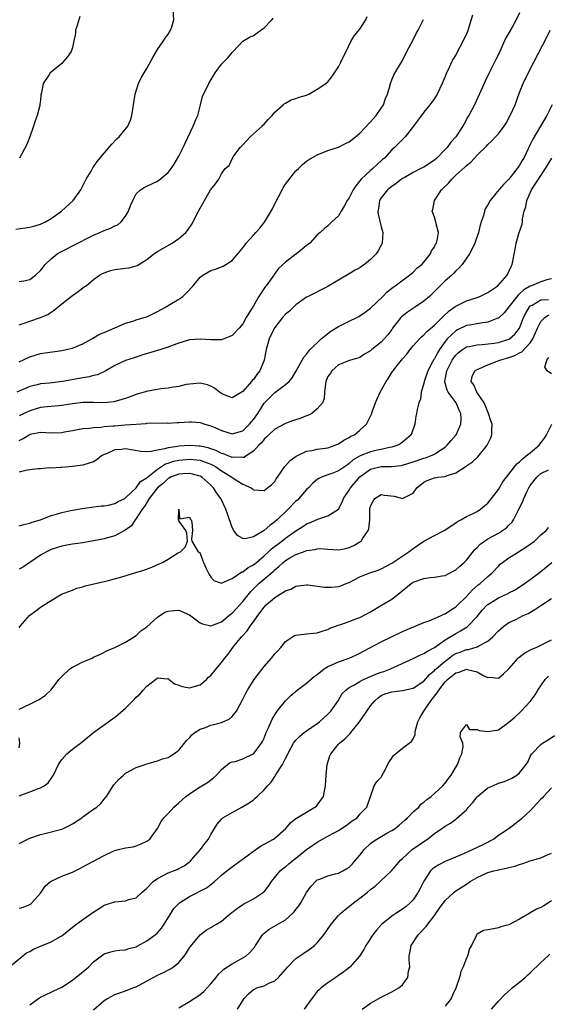
# Model space of a CAD drawing. Units: inches. Extents: x 2520000 to 2523000, y 1548000 to 1551000.
# Drawn here: x 2521405 to 2521504, y 1548176 to 1548361 of the extents above; entities that cross this region are included whole.
import ezdxf

# ---------------------------------------------------------------- set-up
doc = ezdxf.new("R2010")
doc.units = ezdxf.units.IN
doc.header["$MEASUREMENT"] = 0
doc.layers.add('LD25201548_2ft', color=21, linetype='Continuous')

msp = doc.modelspace()

# ---------------------------------------------------------------- linework, layer by layer
at = {"layer": 'LD25201548_2ft'}
for points, elevation in [([(2521404.36, 1548321.64), (2521406.12, 1548321.88), (2521407, 1548321.98), (2521407.78, 1548322.22), (2521409, 1548322.54), (2521409.98, 1548323), (2521411, 1548323.61), (2521412.95, 1548325), (2521415.16, 1548327), (2521416.59, 1548329), (2521417, 1548329.79), (2521417.38, 1548330.62), (2521417.6, 1548331), (2521418.52, 1548332.52), (2521418.86, 1548333.14), (2521419, 1548333.32), (2521419.64, 1548334.36), (2521421, 1548335.9), (2521422.39, 1548337.61), (2521423.38, 1548338.62), (2521423.8, 1548339), (2521425.43, 1548341), (2521425.9, 1548342.1), (2521426.19, 1548343), (2521426.47, 1548345), (2521426.82, 1548347), (2521427, 1548347.64), (2521427.44, 1548349), (2521427.94, 1548350.06), (2521428.48, 1548351), (2521429, 1548351.83), (2521430.09, 1548353.91), (2521431, 1548355.39), (2521432.1, 1548357), (2521432.45, 1548357.55), (2521433, 1548358.28), (2521433.26, 1548358.74), (2521433.43, 1548359), (2521433.66, 1548359.66), (2521434.06, 1548361), (2521433.91, 1548363)], 7016), ([(2521490.16, 1548361.84), (2521489.19, 1548358.81), (2521489, 1548358.35), (2521488.59, 1548357.41), (2521487, 1548354.37), (2521486.46, 1548353.54), (2521486.18, 1548353), (2521485.55, 1548351.55), (2521485.27, 1548351), (2521485, 1548350.31), (2521484.44, 1548349), (2521483.48, 1548347), (2521483, 1548346.17), (2521482.53, 1548345.47), (2521482.15, 1548345), (2521481, 1548343.63), (2521479.08, 1548341), (2521477.52, 1548339), (2521477.26, 1548338.74), (2521477, 1548338.5), (2521475.47, 1548337), (2521475, 1548336.56), (2521473.59, 1548335), (2521473.27, 1548334.73), (2521472.23, 1548333.77), (2521471.41, 1548333), (2521471, 1548332.68), (2521469.26, 1548331), (2521468.21, 1548329.79), (2521467.74, 1548329), (2521467, 1548327.52), (2521466.63, 1548327), (2521466.06, 1548325.94), (2521465.46, 1548325), (2521465, 1548324.16), (2521463.7, 1548323), (2521463.35, 1548322.65), (2521463, 1548322.24), (2521462.29, 1548321.71), (2521461.52, 1548321), (2521461, 1548320.58), (2521459.62, 1548319), (2521459, 1548318.58), (2521458.16, 1548317.84), (2521457.11, 1548317), (2521457, 1548316.93), (2521455, 1548315.45), (2521453.74, 1548314.26), (2521452.9, 1548313.1), (2521452.85, 1548313), (2521452.53, 1548312.53), (2521451.43, 1548311), (2521451.24, 1548310.76), (2521450.05, 1548309), (2521449, 1548307.21), (2521448.14, 1548305.86), (2521447.67, 1548305), (2521447, 1548303.81), (2521446.3, 1548303), (2521445, 1548301.64), (2521444.57, 1548301.43), (2521443, 1548300.85), (2521441, 1548300.82), (2521439, 1548300.96), (2521437, 1548300.8), (2521435, 1548300.2), (2521433.76, 1548299.76), (2521433, 1548299.45), (2521431.64, 1548299), (2521428.08, 1548297.92), (2521426.58, 1548297.42), (2521425, 1548296.92), (2521423, 1548295.98), (2521421.32, 1548295), (2521419.74, 1548294.26), (2521419, 1548294.1), (2521418.14, 1548293.85), (2521417, 1548293.68), (2521413.17, 1548293), (2521410.7, 1548292.7), (2521409, 1548292.53), (2521408.37, 1548292.37), (2521407, 1548292.06), (2521404.59, 1548291)], 7024), ([(2521499, 1548362.26), (2521498.35, 1548361), (2521497.62, 1548359.62), (2521497.17, 1548358.83), (2521497, 1548358.5), (2521496.43, 1548357.57), (2521496.18, 1548357), (2521495.49, 1548355.49), (2521495, 1548354.46), (2521494.5, 1548353.5), (2521493.26, 1548351), (2521492.55, 1548349.45), (2521492.33, 1548349), (2521490.52, 1548345), (2521489.46, 1548343), (2521489.27, 1548342.73), (2521488.55, 1548341.45), (2521488.31, 1548341), (2521487, 1548339), (2521486.05, 1548337.95), (2521485.36, 1548337), (2521485, 1548336.6), (2521483.45, 1548335), (2521483, 1548334.59), (2521481, 1548333.28), (2521480.47, 1548333), (2521479, 1548332.27), (2521477.29, 1548331.29), (2521477, 1548331.12), (2521476.84, 1548331), (2521475.81, 1548330.19), (2521475, 1548329.64), (2521474.2, 1548329), (2521473, 1548327.49), (2521472.67, 1548327), (2521472.48, 1548325.52), (2521472.38, 1548325), (2521472.42, 1548324.42), (2521473, 1548322.09), (2521473.28, 1548321), (2521473.19, 1548319), (2521473, 1548318.62), (2521472.42, 1548317.58), (2521472.06, 1548317), (2521471, 1548315.95), (2521469.84, 1548315), (2521469.35, 1548314.65), (2521469, 1548314.39), (2521468.11, 1548313.89), (2521467, 1548313.21), (2521465, 1548312.07), (2521463.18, 1548311), (2521463, 1548310.87), (2521462.72, 1548310.72), (2521459.26, 1548309), (2521459, 1548308.85), (2521458.53, 1548308.53), (2521457, 1548307.38), (2521456.57, 1548307), (2521455.78, 1548306.22), (2521455, 1548305.67), (2521454.46, 1548305), (2521453, 1548303.12), (2521452.28, 1548301.72), (2521451.96, 1548301), (2521451.38, 1548299), (2521451, 1548297), (2521450.2, 1548295), (2521449.66, 1548294.34), (2521449, 1548293.4), (2521448.79, 1548293.21), (2521448.63, 1548293), (2521447, 1548291.09), (2521445.67, 1548290.33), (2521445, 1548289.91), (2521443.49, 1548290.51), (2521443, 1548290.72), (2521442.61, 1548291), (2521441.72, 1548291.72), (2521441, 1548292.12), (2521440.36, 1548292.36), (2521439, 1548292.71), (2521437, 1548292.52), (2521436.4, 1548292.4), (2521435, 1548292.07), (2521433.93, 1548291.93), (2521433, 1548291.73), (2521431.61, 1548291.61), (2521431, 1548291.48), (2521429.18, 1548291.18), (2521427.35, 1548290.65), (2521427, 1548290.55), (2521425, 1548289.81), (2521423, 1548289.23), (2521422.8, 1548289.2), (2521420.99, 1548289.01), (2521419, 1548289.03), (2521417, 1548289.03), (2521415, 1548288.81), (2521413, 1548288.47), (2521412.44, 1548288.44), (2521411, 1548288.29), (2521410.25, 1548288.25), (2521409, 1548288.1), (2521407, 1548287.49), (2521405, 1548286.52)], 7026), ([(2521405, 1548303.63), (2521405.93, 1548303.93), (2521407, 1548304.34), (2521408.99, 1548305.01), (2521410.39, 1548305.61), (2521411, 1548306.04), (2521411.58, 1548306.42), (2521413, 1548307.61), (2521414.78, 1548309), (2521415, 1548309.19), (2521416.09, 1548309.91), (2521417, 1548310.61), (2521417.24, 1548310.76), (2521417.58, 1548311), (2521419, 1548312.16), (2521420.1, 1548313), (2521420.69, 1548313.31), (2521422.16, 1548313.85), (2521423, 1548314.03), (2521425, 1548314.31), (2521425.65, 1548314.35), (2521427.2, 1548314.8), (2521427.48, 1548315), (2521429, 1548315.91), (2521430.32, 1548317), (2521431, 1548317.46), (2521433.76, 1548319), (2521435, 1548319.85), (2521436.32, 1548321), (2521436.62, 1548321.38), (2521437.43, 1548322.57), (2521437.68, 1548323), (2521438.34, 1548324.34), (2521439, 1548325.59), (2521439.52, 1548326.48), (2521440.97, 1548329), (2521441, 1548329.08), (2521441.86, 1548330.14), (2521442.51, 1548331), (2521443, 1548332.04), (2521443.71, 1548333), (2521444.43, 1548333.57), (2521445.08, 1548335), (2521445.22, 1548335.22), (2521446.5, 1548337), (2521447, 1548337.49), (2521448.41, 1548339), (2521450.62, 1548341), (2521450.8, 1548341.2), (2521451, 1548341.39), (2521451.75, 1548342.25), (2521452.51, 1548343), (2521453, 1548343.59), (2521454.59, 1548345), (2521454.79, 1548345.21), (2521455, 1548345.33), (2521456.1, 1548345.91), (2521457, 1548346.19), (2521457.59, 1548346.41), (2521459, 1548346.84), (2521459.4, 1548347), (2521461, 1548347.97), (2521462.6, 1548349), (2521463, 1548349.35), (2521463.73, 1548350.27), (2521464.24, 1548351), (2521465, 1548352.11), (2521465.44, 1548353), (2521465.93, 1548354.07), (2521466.44, 1548355), (2521467.38, 1548357), (2521467.98, 1548358.02), (2521469, 1548359.21), (2521470.09, 1548361), (2521470.38, 1548361.62)], 7020), ([(2521405, 1548311.78), (2521405.9, 1548311.9), (2521407, 1548312.14), (2521408.1, 1548313), (2521409, 1548313.83), (2521409.5, 1548314.5), (2521409.91, 1548315), (2521411, 1548316.04), (2521412.18, 1548317), (2521412.69, 1548317.31), (2521416.06, 1548319), (2521418, 1548320), (2521419, 1548320.49), (2521420.19, 1548321), (2521421, 1548321.38), (2521422.18, 1548321.82), (2521423, 1548322.23), (2521423.53, 1548322.47), (2521424.17, 1548323), (2521425, 1548324.05), (2521425.55, 1548325), (2521425.94, 1548326.06), (2521426.33, 1548327), (2521427, 1548328.24), (2521427.81, 1548329), (2521428.51, 1548329.49), (2521429, 1548329.74), (2521431, 1548330.68), (2521431.47, 1548331), (2521433, 1548332.27), (2521433.55, 1548333), (2521434.13, 1548333.87), (2521435, 1548335.33), (2521435.82, 1548337), (2521436.18, 1548337.82), (2521437.68, 1548341), (2521438.21, 1548342.21), (2521438.54, 1548343), (2521439.08, 1548345), (2521439.43, 1548346.57), (2521439.63, 1548347), (2521440.31, 1548348.31), (2521440.64, 1548349), (2521441.5, 1548350.5), (2521441.82, 1548351), (2521443, 1548352.64), (2521443.37, 1548353), (2521444.18, 1548353.82), (2521445, 1548354.83), (2521445.19, 1548355), (2521447, 1548356.94), (2521448.28, 1548357.72), (2521449, 1548358.02), (2521450.38, 1548359), (2521451, 1548359.47), (2521452.47, 1548361), (2521452.69, 1548361.31)], 7018), ([(2521405, 1548296.68), (2521407, 1548297.65), (2521408.04, 1548297.96), (2521409, 1548298.28), (2521413, 1548298.83), (2521413.86, 1548299), (2521415, 1548299.29), (2521417, 1548300.1), (2521418.69, 1548301), (2521418.87, 1548301.13), (2521419, 1548301.18), (2521420.1, 1548301.9), (2521421, 1548302.21), (2521425, 1548303.97), (2521426.35, 1548304.35), (2521427, 1548304.57), (2521428.46, 1548305), (2521429, 1548305.18), (2521430.24, 1548305.76), (2521431, 1548306.13), (2521432.59, 1548307), (2521433, 1548307.27), (2521435, 1548308.49), (2521435.73, 1548309), (2521436.4, 1548309.6), (2521437.71, 1548311), (2521439, 1548312.58), (2521439.52, 1548313), (2521441, 1548313.87), (2521441.87, 1548314.13), (2521443.31, 1548314.69), (2521445, 1548315.73), (2521446.08, 1548317), (2521447, 1548318.11), (2521447.37, 1548318.63), (2521447.67, 1548319), (2521449, 1548320.51), (2521449.47, 1548321), (2521450.18, 1548321.82), (2521451.06, 1548322.94), (2521452.57, 1548325.43), (2521453, 1548326.36), (2521453.7, 1548327.7), (2521454.41, 1548329), (2521454.6, 1548329.4), (2521455, 1548330.06), (2521457, 1548332.58), (2521457.44, 1548333), (2521458.22, 1548333.78), (2521459, 1548334.39), (2521459.36, 1548334.64), (2521461, 1548335.6), (2521463, 1548336.39), (2521465, 1548337.07), (2521466.28, 1548337.72), (2521467, 1548338.03), (2521468.15, 1548339), (2521469, 1548339.67), (2521471, 1548341.81), (2521471.56, 1548342.44), (2521472.08, 1548343), (2521473, 1548344.35), (2521473.42, 1548345), (2521473.81, 1548346.19), (2521474.17, 1548347), (2521474.67, 1548348.67), (2521474.73, 1548349), (2521474.8, 1548349.2), (2521475, 1548349.67), (2521475.38, 1548350.62), (2521477, 1548353.35), (2521477.81, 1548355), (2521479, 1548357.24), (2521479.57, 1548358.43), (2521479.92, 1548359), (2521480.97, 1548361.03)], 7022), ([(2521416.42, 1548361.58), (2521415.88, 1548359.88), (2521415.62, 1548359), (2521415.58, 1548358.42), (2521415.25, 1548357), (2521415, 1548355.75), (2521414.75, 1548355), (2521414.04, 1548353.96), (2521413.23, 1548353), (2521413, 1548352.77), (2521411.71, 1548351.71), (2521411, 1548351.16), (2521410.84, 1548351), (2521410.6, 1548350.6), (2521409.5, 1548349), (2521409.23, 1548347.23), (2521409.1, 1548346.9), (2521409, 1548345.88), (2521408.9, 1548345.1), (2521408.92, 1548345), (2521408.9, 1548344.9), (2521408.37, 1548343), (2521407.99, 1548342.01), (2521407.68, 1548341), (2521407, 1548339), (2521406.46, 1548337.54), (2521405.07, 1548335)], 7014), ([(2521405, 1548281.91), (2521405.75, 1548282.25), (2521406.9, 1548283), (2521407.07, 1548283.07), (2521409, 1548283.44), (2521411, 1548283.36), (2521413, 1548283.42), (2521413.53, 1548283.53), (2521415, 1548283.78), (2521415.97, 1548283.97), (2521417, 1548284.14), (2521418.25, 1548284.25), (2521419, 1548284.36), (2521420.43, 1548284.43), (2521421, 1548284.53), (2521422.65, 1548284.65), (2521423, 1548284.69), (2521424.84, 1548284.84), (2521427, 1548285), (2521428.88, 1548285.12), (2521429, 1548285.15), (2521432.79, 1548285.21), (2521433, 1548285.19), (2521434.7, 1548285.3), (2521435, 1548285.31), (2521437, 1548285.42), (2521437.4, 1548285.4), (2521439, 1548285.28), (2521439.9, 1548285), (2521441, 1548284.69), (2521442.17, 1548284.17), (2521443, 1548283.79), (2521445, 1548283.16), (2521447, 1548283.73), (2521448.26, 1548285), (2521449, 1548285.87), (2521449.81, 1548287), (2521451, 1548288.93), (2521451.06, 1548289), (2521453, 1548290.95), (2521455, 1548292.4), (2521455.69, 1548293), (2521456.31, 1548293.69), (2521457, 1548294.9), (2521458.13, 1548297), (2521458.45, 1548297.55), (2521459, 1548298.11), (2521459.35, 1548298.65), (2521459.67, 1548299), (2521461.73, 1548301), (2521463, 1548302.03), (2521463.57, 1548302.43), (2521465, 1548303.35), (2521467, 1548304.34), (2521468.41, 1548305), (2521468.78, 1548305.22), (2521469.99, 1548306.01), (2521471, 1548306.77), (2521473.3, 1548309), (2521474.15, 1548309.85), (2521475, 1548310.53), (2521475.25, 1548310.75), (2521475.63, 1548311), (2521478.32, 1548313), (2521479, 1548313.56), (2521479.72, 1548314.27), (2521480.61, 1548315), (2521481, 1548315.43), (2521482.23, 1548317), (2521482.46, 1548317.54), (2521483, 1548318.3), (2521483.22, 1548318.78), (2521483.36, 1548319), (2521483.5, 1548319.5), (2521483.75, 1548321), (2521483.34, 1548322.66), (2521483.29, 1548323), (2521483.21, 1548323.21), (2521483, 1548323.91), (2521482.68, 1548324.68), (2521482.6, 1548325), (2521482.7, 1548325.3), (2521483, 1548327), (2521484.31, 1548329), (2521485.68, 1548330.32), (2521486.25, 1548331), (2521487, 1548331.75), (2521488.73, 1548333.27), (2521489, 1548333.57), (2521489.81, 1548334.19), (2521490.52, 1548335), (2521491, 1548335.51), (2521492.75, 1548337.25), (2521493, 1548337.56), (2521493.79, 1548338.21), (2521494.48, 1548339), (2521495, 1548339.57), (2521496.11, 1548341), (2521496.47, 1548341.53), (2521497.25, 1548343), (2521498.14, 1548345), (2521499, 1548347.33), (2521499.69, 1548349), (2521501, 1548351.72), (2521501.69, 1548353), (2521504.19, 1548357.81), (2521504.72, 1548359)], 7028), ([(2521505.11, 1548345), (2521504.1, 1548343), (2521502.9, 1548341), (2521501.45, 1548338.55), (2521501, 1548337.53), (2521499.78, 1548335), (2521499.48, 1548334.52), (2521499, 1548333.64), (2521498.72, 1548333.28), (2521498.55, 1548333), (2521497, 1548331.01), (2521495.96, 1548330.04), (2521495.07, 1548329), (2521493.44, 1548327), (2521493, 1548326.18), (2521492.53, 1548325.47), (2521492.39, 1548325), (2521492.21, 1548324.21), (2521491.77, 1548323), (2521491.6, 1548322.4), (2521491.26, 1548321), (2521490.56, 1548319), (2521490.1, 1548317.9), (2521489.56, 1548317), (2521488.2, 1548315), (2521487.65, 1548314.35), (2521487, 1548313.82), (2521486.63, 1548313.37), (2521486.27, 1548313), (2521485, 1548311.89), (2521483, 1548309.89), (2521482.05, 1548309), (2521481, 1548308.07), (2521479.46, 1548307), (2521477.97, 1548306.03), (2521476.83, 1548305.17), (2521476.68, 1548305), (2521475.14, 1548303), (2521475, 1548302.79), (2521474.23, 1548301.77), (2521473.55, 1548301), (2521473, 1548300.4), (2521471.23, 1548299), (2521471.11, 1548298.89), (2521471, 1548298.76), (2521469.86, 1548298.14), (2521469, 1548297.51), (2521468.63, 1548297.37), (2521467.23, 1548297), (2521466.89, 1548296.89), (2521465, 1548296.11), (2521463.76, 1548295), (2521463.47, 1548294.53), (2521463, 1548293.92), (2521462.63, 1548293), (2521462.54, 1548292.54), (2521462.38, 1548291), (2521462.27, 1548289.73), (2521461.98, 1548289), (2521461, 1548287.83), (2521459.96, 1548287), (2521459.35, 1548286.65), (2521459, 1548286.55), (2521457.89, 1548286.11), (2521456.37, 1548285.63), (2521455, 1548285.09), (2521453, 1548284.01), (2521451.91, 1548283), (2521451.46, 1548282.54), (2521451, 1548282.15), (2521450.51, 1548281.49), (2521450.03, 1548281), (2521449, 1548279.9), (2521447.63, 1548279), (2521447.26, 1548278.74), (2521447, 1548278.69), (2521446.75, 1548278.75), (2521445, 1548278.71), (2521444.26, 1548279), (2521443.38, 1548279.38), (2521443, 1548279.47), (2521442.02, 1548280.02), (2521441, 1548280.34), (2521440.51, 1548280.51), (2521439, 1548280.83), (2521438.84, 1548280.84), (2521437, 1548280.94), (2521435, 1548280.82), (2521434.76, 1548280.76), (2521433, 1548280.53), (2521432.31, 1548280.31), (2521431, 1548280.09), (2521429.81, 1548279.81), (2521429, 1548279.76), (2521427.86, 1548279.86), (2521425, 1548280.32), (2521424.21, 1548280.21), (2521423, 1548280.13), (2521421.42, 1548279.42), (2521421, 1548279.27), (2521420.46, 1548279), (2521419.65, 1548278.35), (2521419, 1548277.91), (2521418.32, 1548277.68), (2521417, 1548277.26), (2521415, 1548277.02), (2521413, 1548276.84), (2521412.85, 1548276.85), (2521411, 1548276.72), (2521410.74, 1548276.74), (2521409, 1548276.61), (2521408.6, 1548276.6), (2521407, 1548276.36), (2521406.24, 1548276.24), (2521405, 1548275.94)], 7030), ([(2521405, 1548265.84), (2521405.87, 1548266.13), (2521407, 1548266.35), (2521407.43, 1548266.57), (2521409.02, 1548267.02), (2521411, 1548267.79), (2521412.03, 1548268.03), (2521413, 1548268.35), (2521414.72, 1548268.72), (2521415, 1548268.79), (2521416.85, 1548269.15), (2521418.6, 1548269.4), (2521420.4, 1548269.6), (2521421, 1548269.64), (2521421.77, 1548269.77), (2521423, 1548270.07), (2521423.58, 1548270.42), (2521424.84, 1548271), (2521425, 1548271.1), (2521427, 1548273.02), (2521427.78, 1548274.22), (2521429, 1548274.89), (2521429.11, 1548275), (2521431, 1548276.51), (2521432.49, 1548277.51), (2521433, 1548277.64), (2521434.01, 1548277.99), (2521435, 1548278.19), (2521437, 1548278.38), (2521438.29, 1548278.29), (2521439, 1548278.2), (2521440.29, 1548277.71), (2521441, 1548277.48), (2521441.88, 1548277), (2521443, 1548276.21), (2521443.79, 1548275.79), (2521444.94, 1548275), (2521445.18, 1548274.82), (2521447, 1548273.68), (2521448.56, 1548273), (2521448.82, 1548272.82), (2521449, 1548272.63), (2521451, 1548272.51), (2521451.68, 1548273), (2521452.41, 1548273.59), (2521453, 1548274.18), (2521453.3, 1548274.7), (2521453.53, 1548275), (2521454.89, 1548277), (2521455.88, 1548278.12), (2521457.03, 1548278.97), (2521459, 1548279.88), (2521460.03, 1548280.03), (2521461, 1548280.27), (2521462.46, 1548280.46), (2521463, 1548280.55), (2521464.34, 1548281), (2521465, 1548281.27), (2521466.01, 1548281.99), (2521467, 1548282.48), (2521467.31, 1548282.69), (2521467.99, 1548283), (2521469, 1548283.83), (2521470.25, 1548285), (2521471, 1548286.49), (2521471.16, 1548286.84), (2521471.29, 1548287.29), (2521471.91, 1548289), (2521472.27, 1548289.73), (2521472.8, 1548291), (2521473.95, 1548293), (2521474.36, 1548293.64), (2521475, 1548294.69), (2521475.99, 1548295.99), (2521476.79, 1548297), (2521477, 1548297.25), (2521477.84, 1548298.16), (2521478.46, 1548299), (2521479, 1548299.67), (2521480.19, 1548301), (2521480.59, 1548301.41), (2521481, 1548301.74), (2521481.58, 1548302.42), (2521483, 1548303.57), (2521484.47, 1548305), (2521484.73, 1548305.27), (2521485.75, 1548306.25), (2521486.8, 1548307), (2521487, 1548307.17), (2521489, 1548308.17), (2521491, 1548308.77), (2521491.55, 1548309), (2521493, 1548309.7), (2521494.9, 1548311), (2521496.67, 1548313), (2521497, 1548313.69), (2521497.38, 1548314.62), (2521497.62, 1548315), (2521498.16, 1548317.84), (2521498.36, 1548319), (2521498.93, 1548321), (2521499.45, 1548322.55), (2521499.51, 1548323), (2521499.54, 1548323.54), (2521499.87, 1548325), (2521500.16, 1548325.84), (2521500.34, 1548327), (2521501.2, 1548329), (2521501.93, 1548330.07), (2521502.52, 1548331), (2521503.86, 1548333), (2521505.03, 1548335)], 7032), ([(2521505, 1548312.28), (2521504.13, 1548312.13), (2521503, 1548311.74), (2521501.2, 1548311), (2521501, 1548310.94), (2521499.78, 1548310.22), (2521499, 1548309.45), (2521498.75, 1548309.25), (2521497, 1548307.02), (2521496.07, 1548305.93), (2521495, 1548304.92), (2521494.89, 1548304.89), (2521493, 1548304.12), (2521492.03, 1548304.03), (2521491, 1548303.83), (2521489.61, 1548303.61), (2521489, 1548303.49), (2521487.3, 1548302.7), (2521487, 1548302.54), (2521485.41, 1548301), (2521485, 1548300.49), (2521483.97, 1548299), (2521483.59, 1548298.41), (2521483, 1548297.25), (2521482.89, 1548297.11), (2521482.66, 1548296.66), (2521481.74, 1548295), (2521481.57, 1548294.43), (2521481.06, 1548293), (2521481, 1548292.66), (2521480.48, 1548291), (2521480.35, 1548289.65), (2521480.05, 1548289), (2521479.75, 1548287.75), (2521479.64, 1548287), (2521479.53, 1548286.47), (2521479.3, 1548285), (2521478.6, 1548283), (2521477.77, 1548282.23), (2521476.67, 1548281.33), (2521476.12, 1548281), (2521475, 1548280.64), (2521474.59, 1548280.59), (2521473, 1548280.21), (2521472.02, 1548280.02), (2521471, 1548279.79), (2521469.02, 1548279), (2521467.75, 1548278.25), (2521467, 1548277.56), (2521466.65, 1548277.35), (2521465, 1548276.19), (2521463.71, 1548275.71), (2521463, 1548275.47), (2521461.79, 1548275), (2521461.26, 1548274.74), (2521461, 1548274.57), (2521460.14, 1548273.86), (2521459.33, 1548273), (2521459, 1548272.68), (2521457.54, 1548271), (2521457.28, 1548270.72), (2521457, 1548270.49), (2521455.53, 1548269), (2521453.45, 1548267), (2521453, 1548266.6), (2521452.06, 1548265.94), (2521451, 1548264.99), (2521449, 1548263.81), (2521447.43, 1548263.43), (2521447, 1548263.46), (2521446.02, 1548264.02), (2521445.34, 1548265), (2521445, 1548265.57), (2521444.11, 1548268.11), (2521443.82, 1548269), (2521442.91, 1548271), (2521442.09, 1548272.09), (2521441.5, 1548273), (2521441, 1548273.51), (2521439.34, 1548275), (2521439, 1548275.18), (2521437.59, 1548275.59), (2521437, 1548275.69), (2521435.67, 1548275.67), (2521435, 1548275.6), (2521433.44, 1548275), (2521433.17, 1548274.83), (2521433, 1548274.77), (2521432.09, 1548273.91), (2521431.02, 1548273), (2521429.41, 1548271), (2521428.53, 1548269.47), (2521428.11, 1548269), (2521427, 1548267.23), (2521426.77, 1548267), (2521426.11, 1548265.89), (2521424.92, 1548265.08), (2521424.77, 1548265), (2521423, 1548264), (2521421.62, 1548263.62), (2521421, 1548263.4), (2521419, 1548263.02), (2521417.27, 1548262.73), (2521417, 1548262.7), (2521415.54, 1548262.46), (2521415, 1548262.41), (2521414.3, 1548262.3), (2521413, 1548262.05), (2521412.22, 1548261.78), (2521411, 1548261.42), (2521410.15, 1548261), (2521409, 1548260.35), (2521405.82, 1548258.18), (2521405, 1548257.7)], 7034), ([(2521405, 1548246.71), (2521405.23, 1548247), (2521406.96, 1548249.04), (2521408.14, 1548249.86), (2521409, 1548250.59), (2521411, 1548251.86), (2521412.96, 1548253), (2521415, 1548253.79), (2521415.84, 1548254.16), (2521417, 1548254.43), (2521417.42, 1548254.58), (2521421.52, 1548255.52), (2521424.28, 1548256.28), (2521426.92, 1548257.08), (2521428.44, 1548257.56), (2521429.9, 1548258.1), (2521431.29, 1548258.71), (2521431.91, 1548259), (2521433, 1548259.61), (2521434.72, 1548260.72), (2521435, 1548260.88), (2521435.31, 1548261), (2521436.16, 1548261.84), (2521436.65, 1548263), (2521436.47, 1548264.47), (2521436.29, 1548265), (2521435, 1548266.81), (2521434.94, 1548267), (2521434.99, 1548269), (2521435, 1548269.01), (2521435.02, 1548269), (2521435.15, 1548267.15), (2521437, 1548267.5), (2521437.15, 1548267.15), (2521437.29, 1548267), (2521437.47, 1548266.53), (2521437.55, 1548265), (2521437.36, 1548263.36), (2521437.46, 1548263), (2521438.6, 1548261), (2521438.85, 1548260.85), (2521439, 1548260.64), (2521439.45, 1548259.45), (2521439.63, 1548259), (2521440.16, 1548257.84), (2521440.56, 1548257), (2521440.72, 1548256.72), (2521441, 1548256.23), (2521441.59, 1548255.59), (2521443, 1548255.11), (2521443.13, 1548255.13), (2521445, 1548255.99), (2521446.81, 1548257.19), (2521447, 1548257.21), (2521447.99, 1548258.01), (2521449, 1548258.52), (2521449.58, 1548259), (2521451, 1548260.21), (2521451.85, 1548261), (2521452.43, 1548261.57), (2521454.34, 1548263), (2521455, 1548263.52), (2521457, 1548264.92), (2521458.27, 1548265.73), (2521459, 1548266.22), (2521459.56, 1548266.44), (2521461.11, 1548267.11), (2521463, 1548267.76), (2521465, 1548269), (2521465.7, 1548270.3), (2521465.95, 1548271), (2521467, 1548272.54), (2521467.25, 1548273), (2521469, 1548275.05), (2521471, 1548276.51), (2521473, 1548277.02), (2521474.96, 1548277.04), (2521476.78, 1548277.22), (2521477, 1548277.26), (2521479, 1548277.91), (2521481, 1548278.6), (2521481.33, 1548278.67), (2521482.29, 1548279), (2521483, 1548279.32), (2521484.03, 1548280.03), (2521485, 1548280.65), (2521485.41, 1548281), (2521486.11, 1548281.89), (2521487.1, 1548283), (2521487.97, 1548285), (2521488.03, 1548285.97), (2521487.97, 1548287), (2521487.62, 1548287.62), (2521487.07, 1548289), (2521485.6, 1548291), (2521485.39, 1548291.39), (2521484.92, 1548292.92), (2521484.92, 1548293), (2521485.3, 1548295), (2521486.34, 1548297), (2521486.6, 1548297.4), (2521487, 1548297.96), (2521487.54, 1548298.46), (2521488.27, 1548299), (2521489, 1548299.48), (2521489.58, 1548299.58), (2521491, 1548299.91), (2521491.96, 1548299.96), (2521494.22, 1548300.22), (2521495, 1548300.34), (2521497, 1548300.93), (2521497.11, 1548301), (2521498.12, 1548301.88), (2521498.98, 1548303), (2521499.74, 1548305), (2521500.14, 1548305.86), (2521500.82, 1548307), (2521501, 1548307.19), (2521501.37, 1548307.37), (2521503, 1548308.34), (2521504.43, 1548308.43)], 7036), ([(2521405, 1548231.4), (2521407, 1548232.34), (2521408.24, 1548233), (2521408.75, 1548233.25), (2521409.94, 1548234.06), (2521411, 1548235.04), (2521412.48, 1548237), (2521413, 1548237.56), (2521414.54, 1548239), (2521415, 1548239.31), (2521415.64, 1548239.64), (2521417, 1548240.28), (2521418.71, 1548241), (2521419, 1548241.16), (2521420.26, 1548241.74), (2521421.59, 1548242.41), (2521423, 1548242.97), (2521425, 1548244), (2521426.61, 1548245), (2521426.84, 1548245.16), (2521427, 1548245.23), (2521427.89, 1548246.11), (2521429, 1548246.89), (2521431, 1548248.71), (2521432.38, 1548249.62), (2521433, 1548249.84), (2521434.04, 1548249.96), (2521435, 1548249.99), (2521437, 1548249.14), (2521439, 1548247.63), (2521439.42, 1548247.42), (2521441, 1548247.05), (2521443, 1548247.85), (2521444.72, 1548249.28), (2521445, 1548249.47), (2521445.74, 1548250.26), (2521447, 1548251.67), (2521448.49, 1548253.51), (2521449.5, 1548254.5), (2521450.02, 1548255), (2521452.7, 1548257.3), (2521453, 1548257.61), (2521453.78, 1548258.22), (2521454.58, 1548259), (2521455, 1548259.34), (2521455.84, 1548259.84), (2521457, 1548260.48), (2521458.42, 1548261), (2521458.85, 1548261.15), (2521459, 1548261.23), (2521460.58, 1548261.42), (2521461, 1548261.57), (2521461.59, 1548261.59), (2521463, 1548261.46), (2521465, 1548261.35), (2521466.37, 1548261.63), (2521467, 1548261.78), (2521467.84, 1548262.16), (2521469, 1548262.86), (2521469.21, 1548263), (2521469.57, 1548263.57), (2521470.58, 1548265), (2521470.69, 1548265.31), (2521470.85, 1548267), (2521470.84, 1548268.84), (2521470.86, 1548269), (2521471, 1548269.59), (2521471.47, 1548270.53), (2521471.8, 1548271), (2521473, 1548271.74), (2521473.63, 1548271.63), (2521475.42, 1548271.42), (2521477, 1548271.02), (2521479, 1548272.02), (2521479.68, 1548273), (2521481, 1548274.07), (2521481.62, 1548274.38), (2521483, 1548274.89), (2521483.66, 1548275), (2521485, 1548275.15), (2521485.28, 1548275.28), (2521487, 1548275.8), (2521488.94, 1548277.06), (2521489, 1548277.12), (2521490.12, 1548277.88), (2521491, 1548278.72), (2521491.15, 1548278.85), (2521492.45, 1548280.45), (2521492.91, 1548281), (2521493.58, 1548282.42), (2521493.8, 1548283), (2521493.78, 1548283.78), (2521493.81, 1548285), (2521493.6, 1548285.6), (2521493.16, 1548287), (2521493, 1548287.3), (2521492.54, 1548288.54), (2521492.31, 1548289), (2521490.96, 1548291), (2521490.38, 1548292.38), (2521489.89, 1548293), (2521490.09, 1548293.91), (2521490.57, 1548295), (2521491, 1548295.28), (2521491.46, 1548295.46), (2521493, 1548296.14), (2521494.8, 1548296.8), (2521495.28, 1548297), (2521497, 1548297.51), (2521498.1, 1548297.9), (2521499, 1548298.38), (2521499.43, 1548298.57), (2521501, 1548300.25), (2521501.49, 1548301), (2521502.37, 1548303), (2521503, 1548304.25), (2521503.72, 1548305), (2521504.49, 1548305.51)], 7038), ([(2521505, 1548294.46), (2521504.15, 1548295), (2521503.71, 1548295.71), (2521504.08, 1548297), (2521504.49, 1548297.51)], 7040), ([(2521405, 1548215.13), (2521407, 1548215.87), (2521408.43, 1548216.43), (2521409, 1548216.59), (2521409.69, 1548217), (2521410.46, 1548217.54), (2521411, 1548218.38), (2521411.27, 1548218.73), (2521411.44, 1548219), (2521412.42, 1548221), (2521412.63, 1548221.37), (2521413, 1548221.93), (2521413.97, 1548223), (2521415, 1548223.87), (2521416.78, 1548225.22), (2521417.88, 1548226.12), (2521419, 1548227), (2521421, 1548228.47), (2521423, 1548229.9), (2521423.62, 1548230.38), (2521425, 1548231.59), (2521426.33, 1548233), (2521426.69, 1548233.31), (2521427, 1548233.68), (2521427.72, 1548234.28), (2521428.27, 1548235), (2521429, 1548235.76), (2521430.62, 1548237), (2521431, 1548237.31), (2521432.87, 1548237.13), (2521433, 1548237.14), (2521433.16, 1548237), (2521434.18, 1548236.18), (2521435, 1548235.9), (2521435.64, 1548235.64), (2521437, 1548235.43), (2521439, 1548236), (2521440.17, 1548237), (2521440.59, 1548237.41), (2521441, 1548237.76), (2521441.56, 1548238.44), (2521442, 1548239), (2521443, 1548240.19), (2521443.63, 1548241), (2521444.25, 1548241.75), (2521445.16, 1548243), (2521446.78, 1548245), (2521447, 1548245.25), (2521447.86, 1548246.14), (2521448.39, 1548247), (2521449, 1548247.8), (2521449.83, 1548249), (2521451, 1548250.58), (2521451.4, 1548251), (2521453, 1548252.4), (2521454.03, 1548253), (2521455, 1548253.63), (2521456.04, 1548253.96), (2521457, 1548254.55), (2521457.39, 1548254.61), (2521459, 1548254.77), (2521459.23, 1548254.77), (2521461, 1548254.51), (2521462.34, 1548254.34), (2521463, 1548254.31), (2521463.68, 1548254.32), (2521465, 1548254.46), (2521465.44, 1548254.56), (2521466.41, 1548255), (2521467, 1548255.24), (2521469, 1548256.3), (2521470.68, 1548257), (2521472.44, 1548257.56), (2521473, 1548257.8), (2521475, 1548258.87), (2521478.19, 1548261), (2521479, 1548261.62), (2521479.84, 1548262.16), (2521481, 1548262.97), (2521483, 1548264.07), (2521484.93, 1548265.07), (2521486.11, 1548265.89), (2521487, 1548266.44), (2521487.31, 1548266.69), (2521487.95, 1548267), (2521489, 1548267.59), (2521490.12, 1548268.12), (2521491, 1548268.58), (2521491.66, 1548269), (2521492.37, 1548269.63), (2521493, 1548270.14), (2521495, 1548272.71), (2521495.87, 1548274.13), (2521497, 1548275.55), (2521498.48, 1548277.52), (2521499, 1548277.89), (2521499.52, 1548278.48), (2521500.25, 1548279), (2521501, 1548279.6), (2521502.64, 1548281), (2521503, 1548281.45), (2521503.65, 1548282.35), (2521504.04, 1548283), (2521505.04, 1548285)], 7040), ([(2521405, 1548206.18), (2521406.66, 1548207), (2521407, 1548207.15), (2521409, 1548207.85), (2521410.08, 1548208.08), (2521413, 1548208.84), (2521413.36, 1548209), (2521414.47, 1548209.53), (2521415, 1548209.83), (2521416.8, 1548211), (2521417, 1548211.16), (2521419, 1548212.59), (2521419.59, 1548213), (2521420.32, 1548213.68), (2521421, 1548214.48), (2521421.39, 1548215), (2521422.69, 1548217), (2521422.82, 1548217.18), (2521423.76, 1548218.24), (2521424.58, 1548219), (2521425, 1548219.35), (2521427, 1548220.46), (2521428.66, 1548221), (2521429, 1548221.13), (2521431, 1548221.67), (2521431.96, 1548222.04), (2521433, 1548222.32), (2521433.4, 1548222.6), (2521434.06, 1548223), (2521435, 1548223.7), (2521436.05, 1548225), (2521436.46, 1548225.54), (2521437, 1548226.03), (2521437.44, 1548226.56), (2521438, 1548227), (2521439, 1548227.65), (2521439.99, 1548227.99), (2521441, 1548228.4), (2521443, 1548228.91), (2521443.27, 1548229), (2521444.47, 1548229.53), (2521445, 1548230.03), (2521445.81, 1548231), (2521447, 1548233.29), (2521447.56, 1548234.44), (2521447.87, 1548235), (2521449.17, 1548237), (2521449.93, 1548238.07), (2521451, 1548239.43), (2521452.37, 1548241), (2521453, 1548241.78), (2521453.6, 1548242.4), (2521454.14, 1548243), (2521455, 1548244.14), (2521456.34, 1548245), (2521456.75, 1548245.25), (2521457, 1548245.32), (2521458.48, 1548245.52), (2521459, 1548245.54), (2521460.31, 1548245.69), (2521461, 1548245.78), (2521462.11, 1548246.11), (2521463, 1548246.4), (2521463.37, 1548246.63), (2521464.39, 1548247), (2521465, 1548247.2), (2521465.26, 1548247.26), (2521467, 1548247.87), (2521468.42, 1548248.42), (2521469, 1548248.66), (2521471, 1548249.72), (2521473.07, 1548250.93), (2521475, 1548252.11), (2521476.17, 1548253), (2521478.63, 1548255), (2521479, 1548255.26), (2521481, 1548255.99), (2521482.16, 1548256.16), (2521483, 1548256.19), (2521484.47, 1548256.47), (2521485, 1548256.54), (2521486.61, 1548257.39), (2521487, 1548257.58), (2521487.74, 1548258.26), (2521488.59, 1548259), (2521489, 1548259.39), (2521490.59, 1548261.41), (2521491, 1548261.8), (2521491.58, 1548262.42), (2521492.37, 1548263), (2521493, 1548263.4), (2521495, 1548264.51), (2521495.81, 1548265), (2521496.51, 1548265.49), (2521497, 1548266.01), (2521497.51, 1548266.49), (2521497.87, 1548267), (2521498.74, 1548268.74), (2521498.92, 1548269.07), (2521499, 1548269.25), (2521499.58, 1548270.42), (2521499.77, 1548271), (2521500.4, 1548272.4), (2521500.71, 1548273), (2521501, 1548273.47), (2521502.2, 1548275), (2521503, 1548275.7), (2521504.41, 1548276.41)], 7042), ([(2521405, 1548194.02), (2521405.79, 1548194.21), (2521407, 1548194.72), (2521407.19, 1548194.81), (2521407.42, 1548195), (2521409, 1548196.8), (2521409.89, 1548198.11), (2521410.87, 1548199), (2521411, 1548199.09), (2521413, 1548200.02), (2521415, 1548200.76), (2521415.51, 1548201), (2521416.51, 1548201.49), (2521417, 1548201.76), (2521417.78, 1548202.22), (2521421, 1548203.88), (2521422.69, 1548204.69), (2521423, 1548204.82), (2521423.65, 1548205), (2521424.74, 1548205.26), (2521425, 1548205.36), (2521426.45, 1548205.55), (2521427, 1548205.73), (2521427.92, 1548206.08), (2521429, 1548206.58), (2521429.55, 1548207), (2521431, 1548209), (2521431.7, 1548210.3), (2521432.19, 1548211), (2521433, 1548211.82), (2521434.09, 1548213), (2521435, 1548213.78), (2521435.61, 1548214.39), (2521436.31, 1548215), (2521437, 1548215.5), (2521439, 1548216.78), (2521440.37, 1548217.63), (2521441.51, 1548218.49), (2521442.09, 1548219), (2521443, 1548220.06), (2521444.11, 1548221), (2521444.63, 1548221.37), (2521445, 1548221.49), (2521445.6, 1548221.6), (2521447, 1548222.04), (2521447.64, 1548222.36), (2521449.02, 1548222.98), (2521450.5, 1548225), (2521450.68, 1548225.32), (2521451, 1548225.98), (2521451.41, 1548227), (2521451.77, 1548227.77), (2521452.5, 1548229.5), (2521453, 1548230.33), (2521453.46, 1548231), (2521455, 1548232.99), (2521456.01, 1548233.99), (2521457.21, 1548235), (2521459, 1548236.27), (2521460.44, 1548237.56), (2521461, 1548237.92), (2521462.31, 1548239), (2521463, 1548239.43), (2521463.73, 1548239.73), (2521465, 1548240.32), (2521466.96, 1548241), (2521468.38, 1548241.62), (2521469, 1548241.96), (2521469.69, 1548242.31), (2521473, 1548244.05), (2521477, 1548246.01), (2521478.74, 1548246.74), (2521479.1, 1548246.9), (2521479.37, 1548247), (2521481, 1548247.69), (2521482.02, 1548248.02), (2521483, 1548248.46), (2521484.26, 1548249), (2521484.74, 1548249.26), (2521485, 1548249.32), (2521485.99, 1548250.01), (2521487, 1548250.61), (2521487.2, 1548250.8), (2521489, 1548252.61), (2521490.15, 1548253.85), (2521491.24, 1548254.76), (2521491.57, 1548255), (2521493, 1548256.34), (2521493.77, 1548257), (2521495, 1548258.29), (2521495.37, 1548258.63), (2521495.81, 1548259), (2521497, 1548259.86), (2521498.81, 1548261), (2521500.17, 1548261.83), (2521501, 1548262.43), (2521501.76, 1548263), (2521503, 1548264.15), (2521503.96, 1548265), (2521504.42, 1548265.58)], 7044), ([(2521403.19, 1548183), (2521406.41, 1548185.59), (2521407, 1548185.88), (2521407.7, 1548186.3), (2521409.36, 1548187), (2521411, 1548187.65), (2521412.64, 1548188.64), (2521413, 1548188.83), (2521415.32, 1548190.68), (2521417, 1548191.9), (2521418.82, 1548193.18), (2521420.03, 1548193.97), (2521421, 1548194.54), (2521421.33, 1548194.67), (2521423, 1548195.2), (2521425, 1548195.38), (2521425.6, 1548195.6), (2521427, 1548195.97), (2521428.1, 1548197), (2521429, 1548197.79), (2521430.21, 1548199), (2521431, 1548199.58), (2521433, 1548200.63), (2521434.7, 1548201.3), (2521435, 1548201.45), (2521436.01, 1548201.99), (2521437, 1548202.69), (2521437.17, 1548202.83), (2521437.33, 1548203), (2521439.06, 1548205), (2521439.86, 1548206.14), (2521440.54, 1548207), (2521441, 1548207.84), (2521441.71, 1548209), (2521442.22, 1548209.78), (2521443, 1548210.76), (2521443.12, 1548210.88), (2521443.29, 1548211), (2521445, 1548212.01), (2521446.82, 1548213), (2521448.21, 1548213.79), (2521449, 1548214.36), (2521449.35, 1548214.65), (2521449.73, 1548215), (2521451, 1548216.24), (2521451.64, 1548217), (2521452.32, 1548217.68), (2521453, 1548218.76), (2521453.12, 1548218.88), (2521453.4, 1548219.4), (2521454.47, 1548221), (2521455, 1548222.14), (2521455.33, 1548222.67), (2521455.44, 1548223), (2521456.54, 1548225), (2521456.72, 1548225.28), (2521457, 1548225.61), (2521457.7, 1548226.3), (2521458.55, 1548227), (2521459, 1548227.33), (2521461, 1548228.7), (2521461.4, 1548229), (2521463, 1548230.44), (2521463.52, 1548231), (2521464.92, 1548233), (2521465.66, 1548234.34), (2521466.33, 1548235), (2521467, 1548235.48), (2521467.99, 1548235.99), (2521469, 1548236.63), (2521469.65, 1548237), (2521471.99, 1548238.01), (2521473, 1548238.37), (2521473.49, 1548238.51), (2521474.77, 1548239), (2521479, 1548240.92), (2521480.39, 1548241.61), (2521481, 1548241.85), (2521481.68, 1548242.32), (2521483, 1548242.97), (2521485, 1548244.41), (2521487, 1548245.64), (2521487.9, 1548246.1), (2521489.12, 1548246.88), (2521489.25, 1548247), (2521491, 1548248.85), (2521491.99, 1548250.01), (2521492.88, 1548251), (2521493, 1548251.11), (2521495, 1548252.32), (2521496.52, 1548253), (2521496.84, 1548253.16), (2521497, 1548253.26), (2521498.15, 1548253.85), (2521499.91, 1548255), (2521501, 1548255.79), (2521503, 1548257.27), (2521505.05, 1548258.95)], 7046), ([(2521407, 1548175.81), (2521408.63, 1548177), (2521409, 1548177.25), (2521411, 1548178.23), (2521411.54, 1548178.46), (2521413, 1548179.16), (2521415, 1548180.47), (2521416.39, 1548181.62), (2521417, 1548182.06), (2521418.07, 1548183), (2521419, 1548183.9), (2521421, 1548185.4), (2521422.23, 1548185.77), (2521423, 1548185.97), (2521423.91, 1548186.09), (2521425, 1548186.15), (2521425.61, 1548186.39), (2521427, 1548186.74), (2521427.16, 1548186.84), (2521429, 1548187.85), (2521430.57, 1548189), (2521431, 1548189.39), (2521431.75, 1548190.25), (2521432.25, 1548191), (2521433.47, 1548193), (2521434.08, 1548193.92), (2521435.1, 1548195), (2521437, 1548196.21), (2521440.18, 1548197.82), (2521441, 1548198.46), (2521441.33, 1548198.67), (2521441.7, 1548199), (2521443, 1548200.2), (2521444.01, 1548201), (2521444.57, 1548201.43), (2521447.81, 1548203.81), (2521449, 1548204.71), (2521450.35, 1548205.65), (2521452.77, 1548207), (2521453, 1548207.18), (2521455.07, 1548209), (2521455.95, 1548210.05), (2521457, 1548210.86), (2521457.07, 1548210.93), (2521459, 1548212.04), (2521460.56, 1548213), (2521460.82, 1548213.18), (2521461, 1548213.36), (2521462.15, 1548215), (2521462.39, 1548216.39), (2521462.57, 1548217), (2521462.65, 1548219), (2521462.85, 1548221), (2521463.38, 1548222.62), (2521463.56, 1548223), (2521465, 1548224.82), (2521465.17, 1548225), (2521466.19, 1548225.81), (2521467, 1548226.64), (2521467.19, 1548226.81), (2521467.32, 1548227), (2521468.9, 1548229), (2521471, 1548232.06), (2521471.78, 1548233), (2521472.44, 1548233.56), (2521473, 1548233.95), (2521473.74, 1548234.26), (2521475, 1548234.66), (2521477, 1548234.92), (2521479, 1548235.36), (2521481, 1548236.7), (2521482.07, 1548237.93), (2521483, 1548238.66), (2521483.16, 1548238.84), (2521483.32, 1548239), (2521485, 1548240.44), (2521485.78, 1548241), (2521486.47, 1548241.53), (2521487, 1548241.84), (2521487.86, 1548242.14), (2521489, 1548242.6), (2521489.38, 1548242.62), (2521491, 1548243.11), (2521491.31, 1548243.31), (2521493, 1548244.2), (2521493.94, 1548245), (2521495, 1548246.12), (2521496.06, 1548247), (2521497, 1548247.67), (2521498.28, 1548248.28), (2521499.68, 1548249), (2521500.59, 1548249.41), (2521501.87, 1548250.13), (2521503.14, 1548251), (2521505, 1548252.19)], 7048), ([(2521419, 1548174.9), (2521421, 1548176.64), (2521421.58, 1548177), (2521423, 1548177.77), (2521423.89, 1548178.11), (2521425, 1548178.44), (2521426.35, 1548179), (2521427, 1548179.22), (2521431, 1548181.44), (2521432.1, 1548181.9), (2521433.42, 1548182.58), (2521434.01, 1548183), (2521435, 1548183.79), (2521436, 1548185), (2521436.42, 1548185.58), (2521437, 1548186.52), (2521437.2, 1548186.8), (2521439, 1548189.02), (2521440.16, 1548189.84), (2521441, 1548190.36), (2521441.41, 1548190.59), (2521442.07, 1548191), (2521443, 1548191.54), (2521444.72, 1548193), (2521446, 1548194), (2521447.21, 1548194.79), (2521447.61, 1548195), (2521449, 1548195.78), (2521450.91, 1548197), (2521451, 1548197.09), (2521451.86, 1548198.14), (2521452.41, 1548199), (2521454.01, 1548201), (2521454.54, 1548201.46), (2521455, 1548201.76), (2521455.65, 1548202.35), (2521456.44, 1548203), (2521457, 1548203.41), (2521459, 1548205), (2521460.18, 1548205.82), (2521461, 1548206.43), (2521463, 1548207.51), (2521464.14, 1548208.14), (2521465, 1548208.58), (2521466.43, 1548209.57), (2521467.58, 1548210.42), (2521468.46, 1548211), (2521469, 1548211.68), (2521470.3, 1548213), (2521470.98, 1548214.98), (2521471.66, 1548217), (2521472.17, 1548217.83), (2521473, 1548218.61), (2521473.12, 1548218.88), (2521473.43, 1548219.43), (2521474.48, 1548221.52), (2521475, 1548222.18), (2521475.28, 1548222.72), (2521477, 1548224.06), (2521478.25, 1548225), (2521478.66, 1548225.34), (2521479, 1548225.84), (2521479.37, 1548226.63), (2521479.39, 1548227), (2521479.45, 1548227.45), (2521479.86, 1548229), (2521480.25, 1548229.75), (2521480.98, 1548231), (2521482.34, 1548233), (2521483.52, 1548234.48), (2521483.82, 1548235), (2521485, 1548236.54), (2521485.48, 1548237), (2521487, 1548238.24), (2521487.64, 1548238.36), (2521489, 1548238.92), (2521489.13, 1548238.87), (2521491, 1548238.43), (2521492.3, 1548237.69), (2521493, 1548237.38), (2521493.41, 1548237.41), (2521495, 1548237.21), (2521495.97, 1548238.03), (2521497, 1548238.99), (2521498.73, 1548241), (2521498.87, 1548241.13), (2521500, 1548242), (2521501.31, 1548242.69), (2521502.09, 1548243), (2521503, 1548243.42), (2521505, 1548244.41)], 7050), ([(2521435, 1548175.27), (2521437, 1548176.45), (2521437.89, 1548177), (2521438.55, 1548177.45), (2521439, 1548177.79), (2521439.68, 1548178.32), (2521440.34, 1548179), (2521441, 1548179.76), (2521441.99, 1548181), (2521442.42, 1548181.58), (2521443, 1548182.1), (2521443.44, 1548182.56), (2521445, 1548183.57), (2521447, 1548184.64), (2521447.59, 1548185), (2521448.36, 1548185.64), (2521449.24, 1548186.76), (2521449.38, 1548187), (2521450.72, 1548189), (2521451, 1548189.28), (2521451.96, 1548190.04), (2521455, 1548191.79), (2521456.37, 1548193), (2521456.68, 1548193.32), (2521457, 1548193.77), (2521457.54, 1548194.46), (2521457.88, 1548195), (2521459, 1548196.94), (2521459.86, 1548198.14), (2521460.64, 1548199), (2521461, 1548199.31), (2521461.48, 1548199.48), (2521463, 1548200.1), (2521464.43, 1548200.43), (2521465, 1548200.6), (2521465.77, 1548201), (2521466.56, 1548201.44), (2521467, 1548201.72), (2521467.64, 1548202.36), (2521468.19, 1548203), (2521469, 1548203.96), (2521469.79, 1548205), (2521471, 1548206.14), (2521471.48, 1548206.52), (2521472.19, 1548207), (2521474.08, 1548208.08), (2521475, 1548208.59), (2521475.61, 1548209), (2521476.39, 1548209.61), (2521477.47, 1548210.53), (2521477.96, 1548211), (2521479, 1548212.1), (2521480.04, 1548213), (2521480.47, 1548213.53), (2521481, 1548213.95), (2521481.55, 1548214.45), (2521482.41, 1548215), (2521484.56, 1548217), (2521485, 1548217.51), (2521485.62, 1548218.38), (2521486.11, 1548219), (2521487.32, 1548221), (2521487.74, 1548222.26), (2521488.12, 1548223), (2521488.4, 1548224.4), (2521488.34, 1548225), (2521487.82, 1548226.18), (2521487.91, 1548227), (2521489, 1548228.5), (2521489.56, 1548227.56), (2521491, 1548227.6), (2521491.4, 1548227.4), (2521493, 1548227.22), (2521495, 1548227.53), (2521497, 1548228.95), (2521498.12, 1548229.88), (2521499, 1548230.73), (2521499.31, 1548231), (2521501, 1548232.84), (2521501.9, 1548234.1), (2521502.43, 1548235), (2521503.77, 1548237), (2521504.4, 1548237.6)], 7052), ([(2521405, 1548224.14), (2521405.16, 1548225), (2521405, 1548226.01)], 7038), ([(2521446, 1548175), (2521447, 1548176.63), (2521447.25, 1548177), (2521448.07, 1548177.93), (2521449, 1548178.69), (2521449.2, 1548178.8), (2521449.66, 1548179), (2521451, 1548179.43), (2521451.88, 1548179.88), (2521453, 1548180.33), (2521453.71, 1548181), (2521455, 1548182.45), (2521455.45, 1548183), (2521457, 1548184.52), (2521458.45, 1548185.55), (2521459.66, 1548186.34), (2521460.47, 1548187), (2521461, 1548187.5), (2521462.22, 1548189), (2521463.61, 1548191), (2521465, 1548192.64), (2521465.37, 1548193), (2521466.24, 1548193.76), (2521467.35, 1548194.65), (2521467.77, 1548195), (2521469, 1548195.9), (2521470.42, 1548197), (2521471, 1548197.49), (2521471.86, 1548198.14), (2521472.82, 1548199), (2521473, 1548199.19), (2521474.95, 1548201.05), (2521476.6, 1548203), (2521477, 1548203.34), (2521478.84, 1548205), (2521481, 1548206.56), (2521481.67, 1548207), (2521483, 1548208.05), (2521484.36, 1548209), (2521484.75, 1548209.25), (2521485, 1548209.44), (2521486.01, 1548209.99), (2521487, 1548210.75), (2521487.16, 1548210.84), (2521489, 1548212.48), (2521489.41, 1548213), (2521490.17, 1548213.83), (2521491, 1548214.91), (2521491.09, 1548215), (2521493, 1548216.6), (2521493.94, 1548217), (2521495, 1548217.5), (2521496.16, 1548217.84), (2521497, 1548218.16), (2521497.56, 1548218.44), (2521498.47, 1548219), (2521499, 1548219.41), (2521500.23, 1548221), (2521500.53, 1548221.47), (2521501, 1548222.48), (2521501.27, 1548223), (2521503, 1548224.75), (2521503.31, 1548225), (2521504.37, 1548225.63), (2521505.57, 1548226.43)], 7054), ([(2521505, 1548216.59), (2521503.5, 1548215), (2521503.28, 1548214.72), (2521503, 1548214.47), (2521501.6, 1548213), (2521501, 1548212.3), (2521499.53, 1548211), (2521499.28, 1548210.72), (2521499, 1548210.47), (2521498.13, 1548209.87), (2521497.02, 1548209), (2521495, 1548207.67), (2521494.13, 1548207), (2521492.09, 1548205.91), (2521490.24, 1548205), (2521488.03, 1548204.03), (2521485, 1548202.76), (2521483.83, 1548202.17), (2521483, 1548201.66), (2521482.61, 1548201.39), (2521482.25, 1548201), (2521481, 1548199.07), (2521480.32, 1548197.68), (2521479.96, 1548197), (2521479, 1548195.59), (2521478.41, 1548195), (2521477.66, 1548194.34), (2521477, 1548193.81), (2521475.73, 1548193), (2521475, 1548192.49), (2521473.05, 1548190.95), (2521472.11, 1548189.89), (2521471.4, 1548189), (2521470.11, 1548187), (2521469.74, 1548186.26), (2521468.95, 1548185), (2521467.2, 1548183), (2521467.1, 1548182.9), (2521465.98, 1548182.02), (2521465, 1548181.32), (2521464.5, 1548181), (2521463, 1548179.97), (2521461.7, 1548179), (2521461.33, 1548178.67), (2521461, 1548178.31), (2521460.41, 1548177.59), (2521460, 1548177), (2521458.51, 1548175)], 7056), ([(2521469.4, 1548175), (2521471, 1548176.14), (2521473, 1548177.27), (2521474.14, 1548177.86), (2521475, 1548178.27), (2521476.29, 1548179), (2521477, 1548179.61), (2521478.02, 1548181), (2521478.15, 1548182.15), (2521478.37, 1548183), (2521478.25, 1548184.25), (2521478.28, 1548185), (2521478.4, 1548185.6), (2521478.62, 1548187), (2521479.93, 1548189), (2521481.45, 1548190.55), (2521481.77, 1548191), (2521483, 1548192.6), (2521483.97, 1548194.03), (2521485, 1548195.46), (2521486.69, 1548197), (2521487, 1548197.24), (2521489, 1548198.54), (2521489.29, 1548198.71), (2521489.69, 1548199), (2521491, 1548199.77), (2521493, 1548200.68), (2521494.13, 1548201), (2521494.83, 1548201.17), (2521495, 1548201.22), (2521496.49, 1548201.51), (2521497, 1548201.66), (2521498.09, 1548201.91), (2521499, 1548202.24), (2521499.62, 1548202.38), (2521501, 1548202.89), (2521501.42, 1548203), (2521503, 1548203.46), (2521503.92, 1548203.92), (2521505, 1548204.36)], 7058), ([(2521505, 1548195.37), (2521503.54, 1548194.46), (2521503, 1548194.15), (2521502.17, 1548193.83), (2521501, 1548193.12), (2521500.91, 1548193.09), (2521499, 1548191.94), (2521497, 1548190.86), (2521495.49, 1548190.51), (2521495, 1548190.33), (2521494.09, 1548190.09), (2521493, 1548189.94), (2521492.21, 1548189.79), (2521491, 1548189.12), (2521490.87, 1548189), (2521490.83, 1548188.83), (2521489.94, 1548187), (2521489.57, 1548186.43), (2521489.2, 1548185), (2521489, 1548184.58), (2521488.38, 1548183), (2521487.93, 1548182.07), (2521487.71, 1548181), (2521487, 1548178.97), (2521486.37, 1548177.63), (2521486.11, 1548177), (2521485, 1548175.59)], 7060), ([(2521493.69, 1548175), (2521495, 1548176.5), (2521496.23, 1548177.77), (2521497.28, 1548178.72), (2521497.61, 1548179), (2521499, 1548180.11), (2521500.02, 1548181), (2521500.55, 1548181.45), (2521501, 1548181.85), (2521503, 1548183.79), (2521504.29, 1548185), (2521504.66, 1548185.34)], 7062)]:
    msp.add_lwpolyline(points, dxfattribs=dict(at, elevation=elevation))

doc.saveas('drawing.dxf')
